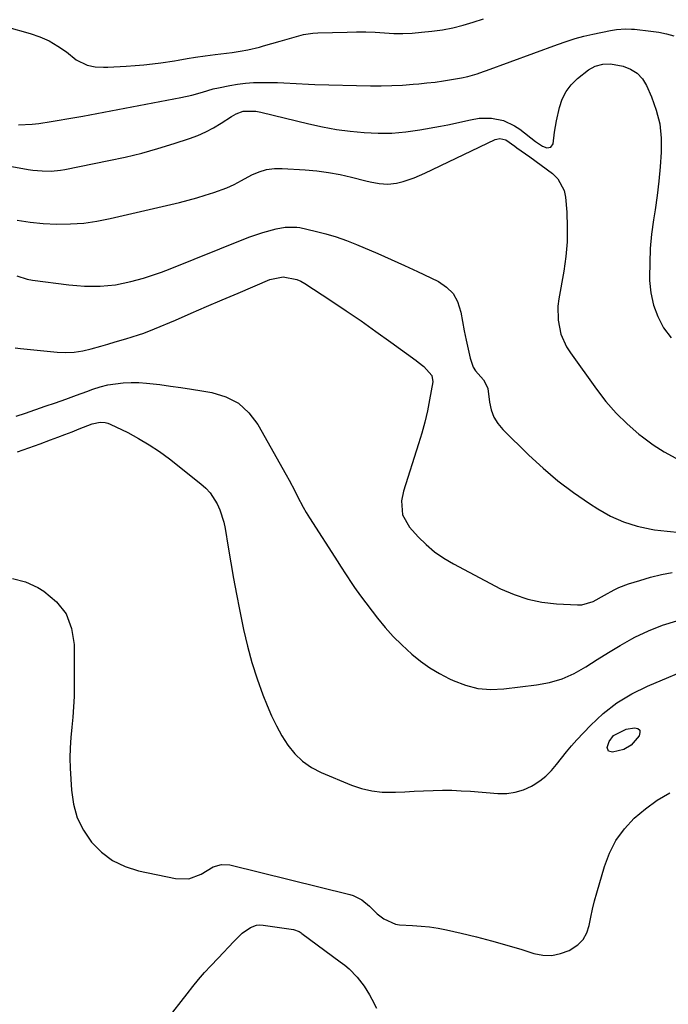
# Model space of a CAD drawing. Units: inches. Extents: x 1873196 to 1878550, y 416095 to 421449.
# Drawn here: x 1873956 to 1874174, y 416461 to 416793 of the extents above; entities that cross this region are included whole.
import ezdxf

# ---------------------------------------------------------------- set-up
doc = ezdxf.new("R2010")
doc.units = ezdxf.units.IN
doc.header["$MEASUREMENT"] = 0
doc.layers.add('7', color=7, linetype='Continuous')
doc.layers.add('8', color=7, linetype='Continuous')

msp = doc.modelspace()

# ---------------------------------------------------------------- linework, layer by layer
at = {"layer": '7', "color": 18}
for points in [[(1873951.21, 416790.38, 1728), (1873959.17, 416788.13, 1728), (1873962.44, 416786.99, 1728), (1873965.6, 416785.61, 1728), (1873968.56, 416783.87, 1728), (1873971.41, 416781.89, 1728), (1873974.69, 416779.3, 1728), (1873978.36, 416777.43, 1728), (1873981.11, 416776.93, 1728), (1873983.92, 416776.78, 1728), (1873985.33, 416776.8, 1728), (1873991.59, 416777.1, 1728), (1873994.52, 416777.29, 1728), (1873997.45, 416777.53, 1728), (1874000.36, 416777.86, 1728), (1874003.27, 416778.24, 1728), (1874007.86, 416778.92, 1728), (1874009.08, 416779.12, 1728), (1874012.12, 416779.74, 1728), (1874014.84, 416780.14, 1728), (1874018.18, 416780.6, 1728), (1874021.53, 416781.03, 1728), (1874027.27, 416781.76, 1728), (1874029.93, 416782.15, 1728), (1874032.56, 416782.64, 1728), (1874036.47, 416783.57, 1728), (1874037.77, 416783.93, 1728), (1874043.38, 416785.54, 1728), (1874048.1, 416786.9, 1728), (1874051.25, 416787.74, 1728), (1874054.46, 416788.24, 1728), (1874056.09, 416788.34, 1728), (1874066, 416788.63, 1728), (1874069.13, 416788.67, 1728), (1874072.27, 416788.65, 1728), (1874075.4, 416788.52, 1728), (1874078.53, 416788.33, 1728), (1874081.65, 416788.17, 1728), (1874084.78, 416788.13, 1728), (1874087.9, 416788.27, 1728), (1874091.02, 416788.52, 1728), (1874094.52, 416788.9, 1728), (1874098.07, 416789.39, 1728), (1874101.58, 416790.04, 1728), (1874105.04, 416790.91, 1728), (1874108.48, 416791.92, 1728), (1874111.88, 416793.04, 1728)], [(1873947.38, 416744.26, 1732), (1873958.55, 416742.3, 1732), (1873960.09, 416742.07, 1732), (1873963.19, 416741.78, 1732), (1873966.3, 416741.75, 1732), (1873969.4, 416742.03, 1732), (1873970.93, 416742.29, 1732), (1873985.68, 416745.26, 1732), (1873991.25, 416746.48, 1732), (1873996.78, 416747.83, 1732), (1874002.26, 416749.37, 1732), (1874007.7, 416751.04, 1732), (1874012.87, 416752.72, 1732), (1874015.65, 416753.75, 1732), (1874018.37, 416754.93, 1732), (1874020.98, 416756.31, 1732), (1874023.52, 416757.85, 1732), (1874027.05, 416760.17, 1732), (1874028.55, 416761.03, 1732), (1874030.97, 416761.95, 1732), (1874035.19, 416761.95, 1732), (1874036.87, 416761.61, 1732), (1874053.11, 416757.67, 1732), (1874057.71, 416756.67, 1732), (1874062.34, 416755.81, 1732), (1874067.01, 416755.18, 1732), (1874071.7, 416754.7, 1732), (1874076.4, 416754.51, 1732), (1874081.08, 416754.56, 1732), (1874085.75, 416754.98, 1732), (1874090.41, 416755.63, 1732), (1874097.37, 416756.89, 1732), (1874099.91, 416757.37, 1732), (1874102.44, 416757.88, 1732), (1874104.96, 416758.42, 1732), (1874107.48, 416758.99, 1732), (1874110.45, 416759.55, 1732), (1874114.58, 416759.61, 1732), (1874118.65, 416758.77, 1732), (1874122.38, 416757.04, 1732), (1874124.11, 416755.87, 1732), (1874129.37, 416751.74, 1732), (1874130.04, 416751.23, 1732), (1874131.8, 416750.13, 1732), (1874133.25, 416749.63, 1732), (1874134.61, 416749.81, 1732), (1874135.34, 416750.97, 1732), (1874135.83, 416754.82, 1732), (1874136.49, 416758.64, 1732), (1874137.51, 416763.21, 1732), (1874138.46, 416765.99, 1732), (1874139.73, 416768.57, 1732), (1874141.48, 416770.85, 1732), (1874143.55, 416772.93, 1732), (1874147.23, 416775.83, 1732), (1874149.54, 416777.07, 1732), (1874152.07, 416777.82, 1732), (1874154.66, 416777.92, 1732), (1874158.95, 416777.07, 1732), (1874161.47, 416776.11, 1732), (1874163.68, 416774.77, 1732), (1874165.42, 416772.86, 1732), (1874166.84, 416770.57, 1732), (1874168.5, 416766.77, 1732), (1874170.1, 416762.23, 1732), (1874171.25, 416757.62, 1732), (1874171.74, 416752.88, 1732), (1874171.79, 416748.07, 1732), (1874171.42, 416743.2, 1732), (1874170.96, 416738.35, 1732), (1874170.37, 416733.5, 1732), (1874169.69, 416728.67, 1732), (1874169.16, 416725.3, 1732), (1874168.54, 416720.49, 1732), (1874168.08, 416715.66, 1732), (1874167.88, 416710.82, 1732), (1874167.83, 416705.97, 1732), (1874167.85, 416704.86, 1732), (1874168.27, 416700.66, 1732), (1874169.13, 416696.58, 1732), (1874170.64, 416692.69, 1732), (1874172.58, 416688.94, 1732), (1874175.1, 416685.53, 1732)], [(1873954.78, 416725.18, 1734), (1873959.18, 416724.48, 1734), (1873963.61, 416724.06, 1734), (1873968.21, 416723.83, 1734), (1873972.74, 416723.91, 1734), (1873977.24, 416724.22, 1734), (1873981.71, 416724.86, 1734), (1873986.15, 416725.73, 1734), (1874009.46, 416731.2, 1734), (1874012.39, 416731.93, 1734), (1874015.29, 416732.73, 1734), (1874018.17, 416733.61, 1734), (1874021.03, 416734.56, 1734), (1874025.43, 416736.09, 1734), (1874027.93, 416737.22, 1734), (1874030.35, 416738.54, 1734), (1874033.92, 416740.43, 1734), (1874036.36, 416741.48, 1734), (1874038.86, 416742.24, 1734), (1874041.45, 416742.58, 1734), (1874044.11, 416742.64, 1734), (1874051.82, 416742.16, 1734), (1874055.78, 416741.8, 1734), (1874059.72, 416741.3, 1734), (1874063.62, 416740.58, 1734), (1874067.49, 416739.71, 1734), (1874072.3, 416738.48, 1734), (1874073.76, 416738.14, 1734), (1874076.71, 416737.61, 1734), (1874079.69, 416737.34, 1734), (1874082.63, 416737.62, 1734), (1874084.9, 416738.21, 1734), (1874088.55, 416739.47, 1734), (1874092.09, 416741, 1734), (1874115.88, 416752.36, 1734), (1874116.37, 416752.54, 1734), (1874117.39, 416752.72, 1734), (1874119.41, 416752.24, 1734), (1874122.46, 416750.12, 1734), (1874123.16, 416749.62, 1734), (1874127.51, 416746.55, 1734), (1874131.36, 416743.76, 1734), (1874135.15, 416740.9, 1734), (1874136.93, 416739.14, 1734), (1874139.06, 416735.19, 1734), (1874139.54, 416732.9, 1734), (1874139.93, 416727.84, 1734), (1874140.12, 416722.87, 1734), (1874140.06, 416717.91, 1734), (1874139.63, 416712.97, 1734), (1874138.95, 416708.04, 1734), (1874137.27, 416698.63, 1734), (1874136.99, 416696.24, 1734), (1874137.05, 416691.48, 1734), (1874138.01, 416686.79, 1734), (1874139.9, 416682.45, 1734), (1874141.17, 416680.41, 1734), (1874149.94, 416668.18, 1734), (1874153.15, 416664.06, 1734), (1874156.58, 416660.14, 1734), (1874160.32, 416656.51, 1734), (1874164.26, 416653.08, 1734), (1874165.5, 416652.09, 1734), (1874169.08, 416649.47, 1734), (1874172.78, 416647.05, 1734), (1874176.67, 416644.94, 1734)], [(1873954.71, 416706.47, 1736), (1873958.17, 416705.33, 1736), (1873959.98, 416704.99, 1736), (1873972.27, 416703.41, 1736), (1873974.89, 416703.14, 1736), (1873977.51, 416702.96, 1736), (1873980.13, 416702.91, 1736), (1873982.76, 416702.94, 1736), (1873985.38, 416703.13, 1736), (1873987.98, 416703.43, 1736), (1873990.56, 416703.91, 1736), (1873993.12, 416704.5, 1736), (1873997.33, 416705.67, 1736), (1874000.39, 416706.62, 1736), (1874003.41, 416707.69, 1736), (1874006.41, 416708.83, 1736), (1874031.15, 416718.8, 1736), (1874033.25, 416719.6, 1736), (1874037.52, 416721.02, 1736), (1874042.08, 416722.28, 1736), (1874045.06, 416722.87, 1736), (1874049.08, 416722.88, 1736), (1874050.07, 416722.7, 1736), (1874055.25, 416721.51, 1736), (1874058.8, 416720.59, 1736), (1874062.3, 416719.55, 1736), (1874065.75, 416718.32, 1736), (1874069.16, 416716.97, 1736), (1874076.27, 416713.93, 1736), (1874080.77, 416711.96, 1736), (1874085.25, 416709.96, 1736), (1874089.7, 416707.88, 1736), (1874094.14, 416705.76, 1736), (1874096.77, 416704.48, 1736), (1874099.44, 416702.65, 1736), (1874101.64, 416700.46, 1736), (1874103.14, 416697.75, 1736), (1874104.25, 416694.14, 1736), (1874104.82, 416691.01, 1736), (1874105.41, 416687.9, 1736), (1874106.04, 416684.79, 1736), (1874106.7, 416681.68, 1736), (1874107.37, 416678.63, 1736), (1874108.44, 416675.67, 1736), (1874109.26, 416674.35, 1736), (1874111.85, 416671.33, 1736), (1874113.26, 416668.8, 1736), (1874113.33, 416668.39, 1736), (1874113.88, 416663.81, 1736), (1874114.47, 416661.23, 1736), (1874115.37, 416658.8, 1736), (1874116.74, 416656.61, 1736), (1874118.43, 416654.57, 1736), (1874127.15, 416646.02, 1736), (1874131.98, 416641.56, 1736), (1874136.97, 416637.31, 1736), (1874142.21, 416633.38, 1736), (1874147.61, 416629.64, 1736), (1874150.42, 416627.83, 1736), (1874154.65, 416625.45, 1736), (1874159.03, 416623.46, 1736), (1874163.63, 416622.04, 1736), (1874168.37, 416620.99, 1736), (1874169.49, 416620.82, 1736), (1874173.79, 416620.29, 1736), (1874178.1, 416619.94, 1736)], [(1873954.2, 416682.18, 1738), (1873955.89, 416681.97, 1738), (1873968.24, 416680.73, 1738), (1873971.15, 416680.61, 1738), (1873974.04, 416680.71, 1738), (1873976.91, 416681.13, 1738), (1873979.75, 416681.78, 1738), (1873982.99, 416682.72, 1738), (1873985.4, 416683.43, 1738), (1873987.81, 416684.15, 1738), (1873991.43, 416685.23, 1738), (1873995.71, 416686.51, 1738), (1873997.52, 416687.12, 1738), (1874001.07, 416688.52, 1738), (1874008.11, 416691.53, 1738), (1874013.38, 416693.79, 1738), (1874018.65, 416696.05, 1738), (1874023.93, 416698.3, 1738), (1874029.21, 416700.56, 1738), (1874039.97, 416705.16, 1738), (1874044.46, 416706.06, 1738), (1874049.01, 416705.23, 1738), (1874050.41, 416704.6, 1738), (1874051.77, 416703.83, 1738), (1874060.49, 416698.08, 1738), (1874065.59, 416694.67, 1738), (1874070.65, 416691.21, 1738), (1874075.67, 416687.68, 1738), (1874080.65, 416684.11, 1738), (1874089.24, 416677.86, 1738), (1874089.9, 416677.37, 1738), (1874091.85, 416675.86, 1738), (1874094.51, 416672.87, 1738), (1874094.82, 416670.65, 1738), (1874093.75, 416664.66, 1738), (1874093, 416660.88, 1738), (1874092.15, 416657.13, 1738), (1874091.15, 416653.42, 1738), (1874090.05, 416649.73, 1738), (1874084.97, 416633.8, 1738), (1874084.31, 416630.62, 1738), (1874084.67, 416625.8, 1738), (1874086.94, 416621.66, 1738), (1874089.87, 416618.47, 1738), (1874092.57, 416615.81, 1738), (1874095.43, 416613.37, 1738), (1874098.53, 416611.23, 1738), (1874101.79, 416609.29, 1738), (1874117.68, 416600.95, 1738), (1874122.18, 416598.95, 1738), (1874126.79, 416597.36, 1738), (1874131.57, 416596.38, 1738), (1874136.47, 416595.81, 1738), (1874143.6, 416595.45, 1738), (1874144.99, 416595.5, 1738), (1874148.9, 416596.68, 1738), (1874152.61, 416598.76, 1738), (1874155.91, 416600.58, 1738), (1874157.47, 416601.32, 1738), (1874160.7, 416602.53, 1738), (1874164.57, 416603.75, 1738), (1874168.17, 416604.79, 1738), (1874171.81, 416605.7, 1738), (1874175.48, 416606.41, 1738)], [(1873954.89, 416647.05, 1742), (1873958.71, 416648.44, 1742), (1873962.54, 416649.81, 1742), (1873966.1, 416651.1, 1742), (1873968.51, 416651.99, 1742), (1873970.91, 416652.9, 1742), (1873973.3, 416653.84, 1742), (1873975.68, 416654.8, 1742), (1873980.12, 416656.58, 1742), (1873982.75, 416657.11, 1742), (1873984.52, 416657.01, 1742), (1873985.36, 416656.78, 1742), (1873986.19, 416656.45, 1742), (1873992.05, 416653.56, 1742), (1873995.73, 416651.6, 1742), (1873999.31, 416649.49, 1742), (1874002.75, 416647.16, 1742), (1874006.1, 416644.69, 1742), (1874016.69, 416636.31, 1742), (1874018.32, 416634.84, 1742), (1874019.8, 416633.25, 1742), (1874022.15, 416629.57, 1742), (1874023.05, 416627.55, 1742), (1874024.39, 416623.36, 1742), (1874024.85, 416621.2, 1742), (1874025.87, 416614.99, 1742), (1874026.77, 416609.71, 1742), (1874027.71, 416604.42, 1742), (1874028.71, 416599.15, 1742), (1874029.75, 416593.89, 1742), (1874031.11, 416587.18, 1742), (1874032.4, 416581.59, 1742), (1874033.87, 416576.05, 1742), (1874035.63, 416570.59, 1742), (1874037.57, 416565.19, 1742), (1874038.99, 416561.55, 1742), (1874040.49, 416558.07, 1742), (1874042.13, 416554.67, 1742), (1874043.99, 416551.39, 1742), (1874046.01, 416548.19, 1742), (1874048.36, 416545.31, 1742), (1874050.97, 416542.77, 1742), (1874053.99, 416540.71, 1742), (1874057.28, 416538.98, 1742), (1874067.45, 416534.74, 1742), (1874070.83, 416533.59, 1742), (1874074.27, 416532.75, 1742), (1874077.78, 416532.37, 1742), (1874081.35, 416532.31, 1742), (1874082.24, 416532.36, 1742), (1874085.41, 416532.51, 1742), (1874088.57, 416532.65, 1742), (1874091.74, 416532.79, 1742), (1874094.9, 416532.91, 1742), (1874098.06, 416532.98, 1742), (1874101.23, 416532.97, 1742), (1874104.39, 416532.85, 1742), (1874107.54, 416532.65, 1742), (1874116.76, 416531.91, 1742), (1874119.71, 416531.95, 1742), (1874122.58, 416532.31, 1742), (1874125.35, 416533.19, 1742), (1874128.03, 416534.4, 1742), (1874128.6, 416534.72, 1742), (1874130.83, 416536.17, 1742), (1874132.92, 416537.79, 1742), (1874134.78, 416539.66, 1742), (1874136.5, 416541.7, 1742), (1874138.13, 416543.83, 1742), (1874139.82, 416545.93, 1742), (1874141.58, 416547.97, 1742), (1874143.39, 416549.96, 1742), (1874147.9, 416554.77, 1742), (1874152.22, 416558.83, 1742), (1874156.82, 416562.47, 1742), (1874161.85, 416565.5, 1742), (1874167.16, 416568.13, 1742), (1874183.62, 416575, 1742)], [(1873953.27, 416604.42, 1744), (1873957.58, 416603.22, 1744), (1873961.77, 416601.35, 1744), (1873963.8, 416600.13, 1744), (1873968.04, 416596.57, 1744), (1873971.31, 416592.46, 1744), (1873973.16, 416587.54, 1744), (1873974.06, 416582.08, 1744), (1873974.06, 416568.04, 1744), (1873974, 416564.57, 1744), (1873973.85, 416561.11, 1744), (1873973.57, 416557.66, 1744), (1873973.2, 416554.21, 1744), (1873972.86, 416550.77, 1744), (1873972.64, 416547.32, 1744), (1873972.61, 416543.86, 1744), (1873972.69, 416540.4, 1744), (1873973.07, 416533.03, 1744), (1873973.77, 416528.27, 1744), (1873975.04, 416523.72, 1744), (1873977.14, 416519.5, 1744), (1873979.81, 416515.49, 1744), (1873983.21, 416512.11, 1744), (1873986.94, 416509.28, 1744), (1873991.17, 416507.26, 1744), (1873995.73, 416505.8, 1744), (1874008.21, 416503.19, 1744), (1874012.67, 416503.13, 1744), (1874016.82, 416504.75, 1744), (1874020.87, 416507.15, 1744), (1874023.65, 416507.97, 1744), (1874026.49, 416507.84, 1744), (1874066.92, 416497.87, 1744), (1874067.99, 416497.54, 1744), (1874070.96, 416496.07, 1744), (1874073.55, 416493.95, 1744), (1874076.1, 416491.32, 1744), (1874078.35, 416489.6, 1744), (1874082.22, 416487.87, 1744), (1874083.6, 416487.61, 1744), (1874087.96, 416487.36, 1744), (1874090.86, 416487.18, 1744), (1874093.74, 416486.89, 1744), (1874096.61, 416486.44, 1744), (1874099.46, 416485.88, 1744), (1874104.34, 416484.78, 1744), (1874109.51, 416483.54, 1744), (1874114.65, 416482.22, 1744), (1874119.76, 416480.78, 1744), (1874124.85, 416479.25, 1744), (1874128.82, 416478, 1744), (1874131.87, 416477.43, 1744), (1874134.89, 416477.32, 1744), (1874137.85, 416477.92, 1744), (1874140.77, 416478.98, 1744), (1874143.7, 416480.89, 1744), (1874145.49, 416482.7, 1744), (1874146.7, 416484.92, 1744), (1874147.54, 416487.44, 1744), (1874148.07, 416490.19, 1744), (1874148.67, 416492.94, 1744), (1874149.34, 416495.66, 1744), (1874150.07, 416498.37, 1744), (1874152.61, 416507.25, 1744), (1874154.34, 416511.81, 1744), (1874156.51, 416516.1, 1744), (1874159.36, 416519.97, 1744), (1874162.66, 416523.56, 1744), (1874166.45, 416526.73, 1744), (1874170.43, 416529.61, 1744), (1874174.67, 416532.08, 1744)], [(1874154.22, 416549.47, 1744), (1874155.71, 416551.41, 1744), (1874160.01, 416553.6, 1744), (1874162.82, 416554.06, 1744), (1874163.86, 416553.76, 1744), (1874164.53, 416553.24, 1744), (1874164.62, 416552.41, 1744), (1874164.34, 416551.36, 1744), (1874161.62, 416548.24, 1744), (1874159.17, 416546.71, 1744), (1874155.31, 416545.78, 1744), (1874153.97, 416546.13, 1744), (1874153.53, 416547.44, 1744), (1874154.22, 416549.47, 1744)], [(1874005.21, 416455.62, 1746), (1874012.06, 416464.4, 1746), (1874013.98, 416466.81, 1746), (1874015.95, 416469.18, 1746), (1874017.98, 416471.5, 1746), (1874020.06, 416473.78, 1746), (1874022.53, 416476.42, 1746), (1874024.28, 416478.27, 1746), (1874026.05, 416480.12, 1746), (1874027.82, 416481.96, 1746), (1874030.6, 416484.76, 1746), (1874033.37, 416486.75, 1746), (1874035.45, 416487.5, 1746), (1874036.54, 416487.59, 1746), (1874037.66, 416487.54, 1746), (1874047.95, 416486, 1746), (1874049.77, 416485.34, 1746), (1874050.44, 416484.93, 1746), (1874050.76, 416484.71, 1746), (1874063.64, 416475.17, 1746), (1874065.16, 416473.98, 1746), (1874066.62, 416472.73, 1746), (1874069.35, 416469.99, 1746), (1874071.75, 416466.98, 1746), (1874073.47, 416464.06, 1746), (1874074.24, 416462.53, 1746), (1874075.81, 416459.5, 1746)]]:
    msp.add_polyline3d(points, dxfattribs=at)
at = {"layer": '8', "color": 18}
for points in [[(1873955.29, 416757.3, 1730), (1873959.86, 416757.57, 1730), (1873962.13, 416757.83, 1730), (1873966.24, 416758.46, 1730), (1873968.92, 416758.9, 1730), (1873971.6, 416759.32, 1730), (1873974.28, 416759.76, 1730), (1873975.61, 416760, 1730), (1873976.95, 416760.24, 1730), (1874009.99, 416766.51, 1730), (1874013.64, 416767.33, 1730), (1874017.23, 416768.37, 1730), (1874020.83, 416769.42, 1730), (1874022.65, 416769.85, 1730), (1874026.43, 416770.62, 1730), (1874029.09, 416771.06, 1730), (1874031.75, 416771.39, 1730), (1874034.44, 416771.57, 1730), (1874038.33, 416771.65, 1730), (1874042.52, 416771.58, 1730), (1874044.61, 416771.49, 1730), (1874048.8, 416771.22, 1730), (1874052.98, 416771.02, 1730), (1874055.08, 416770.96, 1730), (1874073.85, 416770.52, 1730), (1874077.44, 416770.5, 1730), (1874081.03, 416770.55, 1730), (1874084.61, 416770.73, 1730), (1874088.19, 416770.99, 1730), (1874090.08, 416771.16, 1730), (1874092.85, 416771.45, 1730), (1874095.62, 416771.77, 1730), (1874098.38, 416772.17, 1730), (1874101.13, 416772.61, 1730), (1874104.46, 416773.18, 1730), (1874106.61, 416773.63, 1730), (1874109.77, 416774.55, 1730), (1874111.85, 416775.26, 1730), (1874112.89, 416775.64, 1730), (1874136.86, 416784.47, 1730), (1874139.79, 416785.48, 1730), (1874142.74, 416786.39, 1730), (1874145.73, 416787.18, 1730), (1874148.75, 416787.88, 1730), (1874154.71, 416789.12, 1730), (1874156.69, 416789.46, 1730), (1874159.71, 416789.68, 1730), (1874161.72, 416789.63, 1730), (1874162.72, 416789.54, 1730), (1874168.32, 416788.94, 1730), (1874170.92, 416788.57, 1730), (1874173.5, 416788.07, 1730), (1874176.03, 416787.39, 1730)], [(1873954.52, 416659.13, 1740), (1873957.67, 416660.18, 1740), (1873964.21, 416662.43, 1740), (1873967.74, 416663.66, 1740), (1873971.25, 416664.9, 1740), (1873974.76, 416666.16, 1740), (1873978.27, 416667.43, 1740), (1873980.31, 416668.18, 1740), (1873982.81, 416668.97, 1740), (1873985.35, 416669.63, 1740), (1873987.93, 416670.06, 1740), (1873990.54, 416670.35, 1740), (1873993.18, 416670.45, 1740), (1873995.81, 416670.44, 1740), (1873998.43, 416670.28, 1740), (1874002.9, 416669.75, 1740), (1874006.44, 416669.26, 1740), (1874009.97, 416668.75, 1740), (1874013.5, 416668.22, 1740), (1874017.03, 416667.67, 1740), (1874020.38, 416667.14, 1740), (1874025.14, 416665.67, 1740), (1874029.4, 416663.5, 1740), (1874032.91, 416660.25, 1740), (1874035.93, 416656.3, 1740), (1874045.42, 416639.37, 1740), (1874046.41, 416637.56, 1740), (1874048.33, 416633.9, 1740), (1874049.25, 416632.05, 1740), (1874051.16, 416628.39, 1740), (1874052.2, 416626.61, 1740), (1874053.29, 416624.85, 1740), (1874062.79, 416609.99, 1740), (1874063.73, 416608.54, 1740), (1874065.6, 416605.63, 1740), (1874067.5, 416602.74, 1740), (1874068.48, 416601.32, 1740), (1874070.52, 416598.54, 1740), (1874076.25, 416591.04, 1740), (1874078.82, 416587.88, 1740), (1874081.51, 416584.84, 1740), (1874084.38, 416581.97, 1740), (1874087.74, 416578.89, 1740), (1874090.72, 416576.51, 1740), (1874093.81, 416574.3, 1740), (1874097.07, 416572.34, 1740), (1874100.44, 416570.55, 1740), (1874101.67, 416569.97, 1740), (1874105.8, 416568.41, 1740), (1874110.01, 416567.34, 1740), (1874114.34, 416567.01, 1740), (1874118.75, 416567.16, 1740), (1874129.74, 416568.5, 1740), (1874134.14, 416569.35, 1740), (1874138.39, 416570.59, 1740), (1874142.43, 416572.41, 1740), (1874146.33, 416574.62, 1740), (1874150.14, 416577.08, 1740), (1874154, 416579.47, 1740), (1874157.91, 416581.77, 1740), (1874161.87, 416584, 1740), (1874162.9, 416584.56, 1740), (1874167.48, 416586.78, 1740), (1874172.18, 416588.67, 1740), (1874177.04, 416590.1, 1740)]]:
    msp.add_polyline3d(points, dxfattribs=at)

doc.saveas('drawing.dxf')
